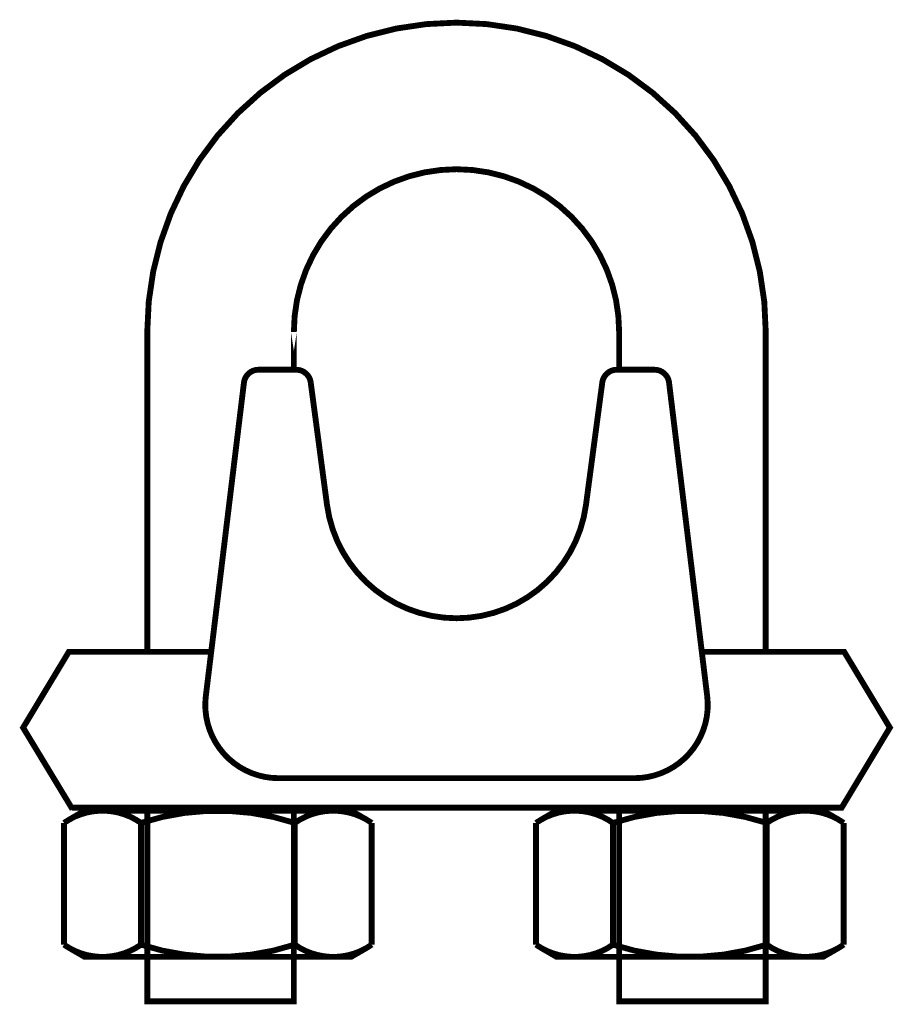
# Model space of a CAD drawing. Extents: x 6 to 8.98, y 2.94 to 6.31.
import ezdxf

# ---------------------------------------------------------------- set-up
doc = ezdxf.new("R2010")
doc.units = 0
doc.layers.get('0').update_dxf_attribs({"linetype": 'CONTINUOUS'})

msp = doc.modelspace()

# ---------------------------------------------------------------- linework, layer by layer
at = {"color": 0, "const_width": 0.02}
for points in [[(8.5436, 4.1478), (8.5436, 5.2404, 1), (6.4322, 5.2404), (6.4322, 4.1478)], [(8.0431, 5.111), (8.0431, 5.2404, 1), (6.9327, 5.2404), (6.9327, 5.111), (6.9327, 5.2404)]]:
    msp.add_lwpolyline(points, format="xyb", dxfattribs=at)
at = {"color": 0}
for points, const_width in [([(6.8802, 3.7165), (7.4879, 3.7165), (8.0955, 3.7165, 0.450133), (8.3437, 3.9966), (8.2135, 5.0671, 0.379184), (8.1639, 5.111), (8.0352, 5.111, 0.375949), (7.9856, 5.0676), (7.9299, 4.6496, -0.375949), (7.4879, 4.2625, -0.375949), (7.0458, 4.6496), (6.9902, 5.0676, 0.375949), (6.9406, 5.111), (6.8119, 5.111, 0.379184), (6.7623, 5.0671), (6.6321, 3.9966, 0.450133)], 0.02), ([(6.1481, 3.1481, 0.317837), (6.4107, 3.1481, 0.158919), (6.9358, 3.1481, 0.317837), (7.1984, 3.1481), (7.1984, 3.5638, 0.317837), (6.9358, 3.5638, 0.158919), (6.4107, 3.5638, 0.317837), (6.1481, 3.5638)], 0.0199), ([(7.7594, 3.1481, 0.317837), (8.0219, 3.1481, 0.158919), (8.547, 3.1481, 0.317837), (8.8096, 3.1481), (8.8096, 3.5638, 0.317837), (8.547, 3.5638, 0.158919), (8.0219, 3.5638, 0.317837), (7.7594, 3.5638)], 0.0199)]:
    msp.add_lwpolyline(points, format="xyb", close=True, dxfattribs=dict(at, const_width=const_width))
for points, const_width in [([(6.1769, 3.6105), (6.0084, 3.889), (6.1644, 4.1478), (6.6504, 4.1478)], 0.02), ([(8.3253, 4.1478), (8.8114, 4.1478), (8.9673, 3.889), (8.8027, 3.6158), (6.1737, 3.6158)], 0.02), ([(6.1657, 3.575), (6.2185, 3.6055), (7.128, 3.6055), (7.1808, 3.575)], 0.0199), ([(6.4322, 3.6158), (6.4322, 2.9545), (6.9327, 2.9545), (6.9327, 3.6158)], 0.02), ([(7.7769, 3.575), (7.8297, 3.6055), (8.7393, 3.6055), (8.792, 3.575)], 0.0199), ([(8.0431, 3.6158), (8.0431, 2.9545), (8.5436, 2.9545), (8.5436, 3.6158)], 0.02), ([(6.4107, 3.5638), (6.4107, 3.1481)], 0.0199), ([(6.9358, 3.5638), (6.9358, 3.1481)], 0.0199), ([(8.0219, 3.5638), (8.0219, 3.1481)], 0.0199), ([(8.547, 3.5638), (8.547, 3.1481)], 0.0199), ([(6.1657, 3.1369), (6.2185, 3.1064), (7.128, 3.1064), (7.1808, 3.1369)], 0.0199), ([(7.7769, 3.1369), (7.8297, 3.1064), (8.7393, 3.1064), (8.792, 3.1369)], 0.0199)]:
    msp.add_lwpolyline(points, dxfattribs=dict(at, const_width=const_width))

doc.saveas('drawing.dxf')
